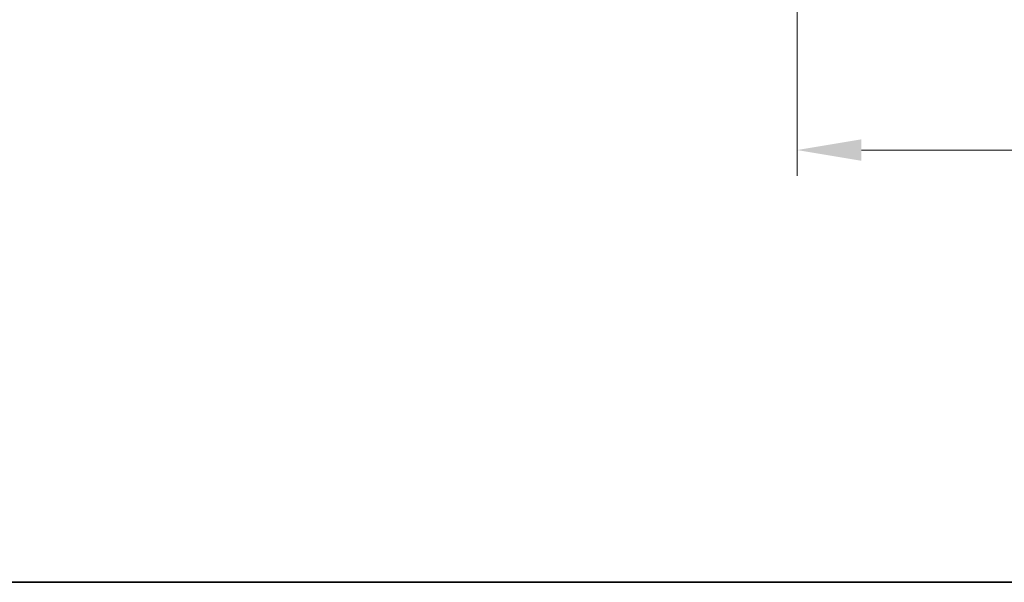
# Model space of a CAD drawing. Units: millimetres. Extents: x 43 to 4570, y 24 to 867.
# Drawn here: x 1456 to 1571, y 24 to 90 of the extents above; entities that cross this region are included whole.
import ezdxf

# ---------------------------------------------------------------- set-up
doc = ezdxf.new("R2010")
doc.units = ezdxf.units.MM
doc.header["$LTSCALE"] = 3
doc.layers.get('Defpoints').update_dxf_attribs({"lineweight": 25})
doc.layers.add('Border (ISO)', color=7, linetype='Continuous', lineweight=35)
doc.layers.add('Dimension (ISO)', color=7, linetype='Continuous', lineweight=18)
doc.styles.add('Note Text (TK)', font='MS PGothic.ttf')
doc.dimstyles.new('Default - Method 1b (TK)', dxfattribs={"dimscale": 3, "dimtxt": 2.5, "dimasz": 2.5, "dimexe": 1, "dimexo": 1.5, "dimgap": 1, "dimtad": 1, "dimtoh": 1, "dimrnd": 1e-08, "dimdsep": 46, "dimtxsty": 'Note Text (TK)', "dimcen": 0.09, "dimdle": 5, "dimclrd": 100, "dimclre": 100, "dimclrt": 7, "dimadec": 1, "dimazin": 1, "dimtfac": 1, "dimtmove": 0, "dimatfit": 3, "dimfxl": 0, "dimtolj": 1, "dimlwd": -1, "dimlwe": -1, "dimarcsym": 0})

# ---------------------------------------------------------------- blocks, each defined once
blk = doc.blocks.new('図面枠 tk図枠')
at = {"layer": 'Border (ISO)'}
blk.add_line((14.5, 8), (405.5, 8), dxfattribs=at)
blk = doc.blocks.new('*D25')
at = {"layer": 'Defpoints', "color": 0, "transparency": 16777216}
for p in [(1547.08, 126.9), (1747.08, 126.9), (1747.08, 74.4)]:
    blk.add_point(p, dxfattribs=at)
at = {"layer": 'Dimension (ISO)', "color": 100, "transparency": 16777216}
for p, q in [((1547.08, 122.4), (1547.08, 71.4)), ((1747.08, 122.4), (1747.08, 71.4)), ((1554.58, 74.4), (1739.58, 74.4))]:
    blk.add_line(p, q, dxfattribs=at)
for points in [[(1554.58, 75.65), (1554.58, 73.15), (1547.08, 74.4)], [(1739.58, 75.65), (1739.58, 73.15), (1747.08, 74.4)]]:
    blk.add_solid(points, dxfattribs=at)
at = {"layer": 'Dimension (ISO)', "color": 7, "transparency": 16777216, "insert": (1639.36, 81.15), "char_height": 7.5, "attachment_point": 4, "style": 'Note Text (TK)'}
blk.add_mtext('\\A1;200', dxfattribs=at)

msp = doc.modelspace()

# ---------------------------------------------------------------- block references
at = {"xscale": 3, "yscale": 3, "zscale": 3}
msp.add_blockref('図面枠 tk図枠', (1183, 0), dxfattribs=at)

# ---------------------------------------------------------------- dimensions: what is measured, and where the dimension line sits
at = {"layer": 'Dimension (ISO)', "color": 100, "true_color": 0x00ff3f}
dim = msp.add_linear_dim(base=(1747.0751, 74.4032), p1=(1547.0751, 126.8953), p2=(1747.0751, 126.8953), angle=180, dimstyle='Default - Method 1b (TK)', override={"dimtoh": 0, "dimtofl": 0, "dimatfit": 1}, dxfattribs=at)
dim.commit()
dim.dimension.update_dxf_attribs({"geometry": '*D25', "text_midpoint": (1647.0751, 74.4032), "dimtype": 160})

doc.saveas('drawing.dxf')
